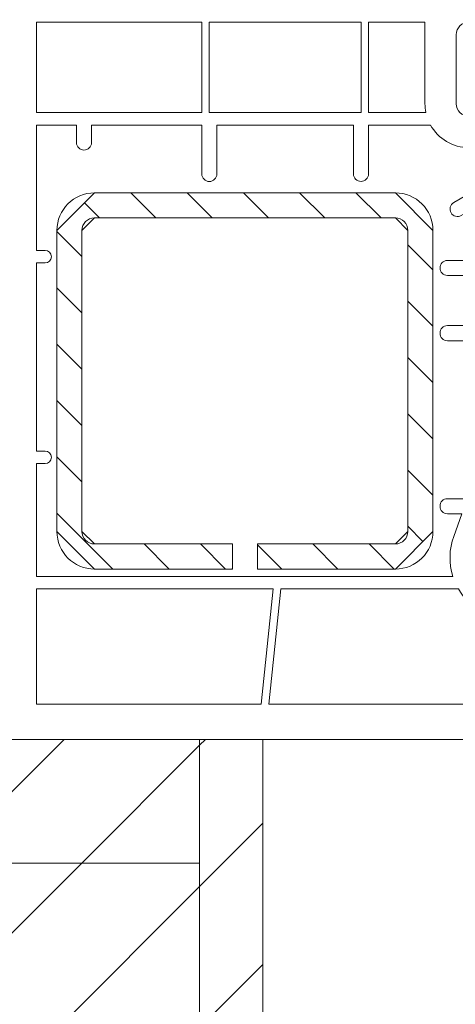
# Model space of a CAD drawing. Units: inches. Extents: x -595 to 1684, y 10 to 832.
# Drawn here: x 164 to 207, y 580 to 679 of the extents above; entities that cross this region are included whole.
import ezdxf

# ---------------------------------------------------------------- set-up
doc = ezdxf.new("R2010")
doc.units = ezdxf.units.IN
doc.header["$MEASUREMENT"] = 0
doc.layers.add('AM_8', color=7, linetype='Continuous')
pattern_1 = [(45, (0, 0), (-7.07107, 7.07107), [])]

# ---------------------------------------------------------------- blocks, each defined once
blk = doc.blocks.new('block 676')
at = {"layer": 'AM_8', "color": 7, "lineweight": 9, "true_color": 0xffffff}
blk.add_lwpolyline([(194.443, 606.712), (188.154, 606.712)], dxfattribs=at)
blk = doc.blocks.new('block 684')
at = {"layer": 'AM_8', "color": 7, "lineweight": 9, "true_color": 0xffffff}
blk.add_lwpolyline([(182.098, 669.483), (182.098, 678.521), (165.529, 678.521), (165.529, 669.483), (182.098, 669.483)], dxfattribs=at)
blk = doc.blocks.new('block 690')
at = {"layer": 'AM_8', "color": 7, "lineweight": 9, "true_color": 0xffffff}
blk.add_lwpolyline([(187.67, 623.771), (187.67, 626.284)], dxfattribs=at)
blk = doc.blocks.new('block 722')
at = {"layer": 'AM_8', "color": 7, "lineweight": 9, "true_color": 0xffffff}
blk.add_lwpolyline([(167.588, 657.668), (167.588, 627.537)], dxfattribs=at)
blk = doc.blocks.new('block 723')
at = {"layer": 'AM_8', "color": 7, "lineweight": 9, "true_color": 0xffffff}
blk.add_lwpolyline([(189.252, 621.778), (165.529, 621.778), (165.529, 610.23), (188.037, 610.23), (189.252, 621.778)], dxfattribs=at)
blk = doc.blocks.new('block 724')
at = {"layer": 'AM_8', "color": 7, "lineweight": 9, "true_color": 0xffffff}
blk.add_lwpolyline([(171.352, 623.771), (185.164, 623.771)], dxfattribs=at)
blk = doc.blocks.new('block 725')
at = {"layer": 'AM_8', "color": 7, "lineweight": 9, "true_color": 0xffffff}
blk.add_open_spline([(167.588, 657.668), (167.588, 659.746), (169.273, 661.432), (171.352, 661.432)], degree=3, dxfattribs=at)
blk = doc.blocks.new('block 726')
at = {"layer": 'AM_8', "color": 7, "lineweight": 9, "true_color": 0xffffff}
blk.add_lwpolyline([(185.164, 623.771), (185.164, 626.284)], dxfattribs=at)
blk = doc.blocks.new('block 727')
at = {"layer": 'AM_8', "color": 7, "lineweight": 9, "true_color": 0xffffff}
blk.add_open_spline([(171.352, 623.771), (169.273, 623.771), (167.588, 625.456), (167.588, 627.537)], degree=3, dxfattribs=at)
blk = doc.blocks.new('block 728')
at = {"layer": 'AM_8', "color": 7, "lineweight": 9, "true_color": 0xffffff}
blk.add_open_spline([(170.096, 657.668), (170.096, 658.361), (170.658, 658.921), (171.352, 658.921)], degree=3, dxfattribs=at)
blk = doc.blocks.new('block 729')
at = {"layer": 'AM_8', "color": 7, "lineweight": 9, "true_color": 0xffffff}
blk.add_lwpolyline([(185.094, 623.771), (185.164, 623.839)], dxfattribs=at)
blk = doc.blocks.new('block 730')
at = {"layer": 'AM_8', "color": 7, "lineweight": 9, "true_color": 0xffffff}
blk.add_lwpolyline([(170.096, 657.668), (170.096, 627.537)], dxfattribs=at)
blk = doc.blocks.new('block 731')
at = {"layer": 'AM_8', "color": 7, "lineweight": 9, "true_color": 0xffffff}
blk.add_open_spline([(171.352, 626.284), (170.658, 626.284), (170.096, 626.845), (170.096, 627.537)], degree=3, dxfattribs=at)
blk = doc.blocks.new('block 732')
at = {"layer": 'AM_8', "color": 7, "lineweight": 9, "true_color": 0xffffff}
blk.add_lwpolyline([(171.352, 626.284), (185.164, 626.284)], dxfattribs=at)
blk = doc.blocks.new('block 733')
at = {"layer": 'AM_8', "color": 7, "lineweight": 9, "true_color": 0xffffff}
blk.add_lwpolyline([(194.443, 606.712), (188.154, 606.712)], dxfattribs=at)
blk = doc.blocks.new('block 734')
at = {"layer": 'AM_8', "color": 7, "lineweight": 9, "true_color": 0xffffff}
blk.add_lwpolyline([(188.154, 606.715), (181.828, 606.715)], dxfattribs=at)
blk = doc.blocks.new('block 746')
at = {"layer": 'AM_8', "color": 7, "lineweight": 9, "true_color": 0xffffff}
blk.add_lwpolyline([(182.098, 669.483), (182.098, 678.521), (165.529, 678.521), (165.529, 669.483), (182.098, 669.483)], dxfattribs=at)
blk = doc.blocks.new('block 747')
at = {"layer": 'AM_8', "color": 7, "lineweight": 9, "true_color": 0xffffff}
blk.add_lwpolyline([(198.041, 669.483), (198.041, 678.521), (182.85, 678.521), (182.85, 669.483), (198.041, 669.483)], dxfattribs=at)
blk = doc.blocks.new('block 748')
at = {"layer": 'AM_8', "color": 7, "lineweight": 9, "true_color": 0xffffff}
blk.add_open_spline([(204.531, 669.483), (204.478, 669.77), (204.447, 670.065), (204.447, 670.359), (204.447, 670.359), (204.447, 678.521), (204.447, 678.521), (204.447, 678.521), (198.795, 678.521), (198.795, 678.521), (198.795, 678.521), (198.795, 669.483), (198.795, 669.483), (198.795, 669.483), (204.531, 669.483), (204.531, 669.483)], degree=3, knots=[0, 0, 0, 0, 1, 1, 1, 2, 2, 2, 3, 3, 3, 4, 4, 4, 5, 5, 5, 5], dxfattribs=at)
blk = doc.blocks.new('block 749')
at = {"layer": 'AM_8', "color": 7, "lineweight": 9, "true_color": 0xffffff}
blk.add_lwpolyline([(189.252, 621.778), (165.529, 621.778), (165.529, 610.23), (188.037, 610.23), (189.252, 621.778)], dxfattribs=at)
blk = doc.blocks.new('block 751')
at = {"layer": 'AM_8', "color": 7, "lineweight": 9, "true_color": 0xffffff}
blk.add_open_spline([(207.801, 621.778), (207.801, 621.778), (190.012, 621.778), (190.012, 621.778), (190.012, 621.778), (188.797, 610.23), (188.797, 610.23), (188.797, 610.23), (211.746, 610.23), (211.746, 610.23), (211.746, 610.23), (212.629, 618.668), (212.629, 618.668), (210.611, 618.864), (208.812, 620.023), (207.801, 621.778)], degree=3, knots=[0, 0, 0, 0, 1, 1, 1, 2, 2, 2, 3, 3, 3, 4, 4, 4, 5, 5, 5, 5], dxfattribs=at)
blk = doc.blocks.new('block 752')
at = {"layer": 'AM_8', "color": 7, "lineweight": 9, "true_color": 0xffffff}
blk.add_open_spline([(207.326, 627.041), (207.326, 627.041), (208.143, 629.309), (208.143, 629.309), (208.143, 629.309), (206.703, 629.309), (206.703, 629.309), (206.293, 629.309), (205.955, 629.646), (205.955, 630.062), (205.955, 630.48), (206.293, 630.816), (206.703, 630.816), (206.703, 630.816), (208.684, 630.816), (208.684, 630.816), (208.684, 630.816), (209.467, 632.993), (209.467, 632.993), (209.467, 632.993), (209.467, 646.635), (209.467, 646.635), (209.467, 646.635), (206.703, 646.635), (206.703, 646.635), (206.293, 646.635), (205.955, 646.972), (205.955, 647.389), (205.955, 647.802), (206.293, 648.14), (206.703, 648.14), (206.703, 648.14), (209.467, 648.14), (209.467, 648.14), (209.467, 648.14), (209.467, 653.163), (209.467, 653.163), (209.467, 653.163), (206.703, 653.163), (206.703, 653.163), (206.293, 653.163), (205.955, 653.5), (205.955, 653.916), (205.955, 654.33), (206.293, 654.667), (206.703, 654.667), (206.703, 654.667), (209.467, 654.667), (209.467, 654.667), (209.467, 654.667), (209.467, 659.96), (209.467, 659.96), (209.467, 659.96), (208.086, 659.164), (208.086, 659.164), (207.725, 658.955), (207.266, 659.078), (207.059, 659.439), (206.85, 659.798), (206.973, 660.261), (207.334, 660.469), (207.334, 660.469), (209.467, 661.701), (209.467, 661.701), (209.467, 661.701), (209.467, 665.967), (209.467, 665.967), (209.467, 665.967), (208.842, 665.967), (208.842, 665.967), (207.242, 665.967), (205.771, 666.831), (204.998, 668.226), (204.998, 668.226), (198.795, 668.226), (198.795, 668.226), (198.795, 668.226), (198.795, 663.326), (198.795, 663.326), (198.795, 662.912), (198.459, 662.575), (198.041, 662.575), (197.623, 662.575), (197.285, 662.912), (197.285, 663.326), (197.285, 663.326), (197.285, 668.226), (197.285, 668.226), (197.285, 668.226), (183.605, 668.226), (183.605, 668.226), (183.605, 668.226), (183.605, 663.326), (183.605, 663.326), (183.605, 662.908), (183.269, 662.571), (182.85, 662.571), (182.435, 662.571), (182.098, 662.908), (182.098, 663.326), (182.098, 663.326), (182.098, 668.226), (182.098, 668.226), (182.098, 668.226), (171.051, 668.226), (171.051, 668.226), (171.051, 668.226), (171.051, 666.47), (171.051, 666.47), (171.051, 666.053), (170.715, 665.716), (170.299, 665.716), (169.881, 665.716), (169.545, 666.053), (169.545, 666.47), (169.545, 666.47), (169.545, 668.226), (169.545, 668.226), (169.545, 668.226), (165.529, 668.226), (165.529, 668.226), (165.529, 668.226), (165.529, 655.673), (165.529, 655.673), (165.529, 655.673), (166.406, 655.673), (166.406, 655.673), (166.754, 655.673), (167.037, 655.39), (167.037, 655.044), (167.037, 654.698), (166.754, 654.415), (166.406, 654.415), (166.406, 654.415), (165.529, 654.415), (165.529, 654.415), (165.529, 654.415), (165.529, 635.586), (165.529, 635.586), (165.529, 635.586), (166.406, 635.586), (166.406, 635.586), (166.754, 635.586), (167.037, 635.307), (167.037, 634.96), (167.037, 634.614), (166.754, 634.332), (166.406, 634.332), (166.406, 634.332), (165.529, 634.332), (165.529, 634.332), (165.529, 634.332), (165.529, 623.032), (165.529, 623.032), (165.529, 623.032), (207.248, 623.032), (207.248, 623.032), (206.83, 624.341), (206.861, 625.751), (207.326, 627.041)], degree=3, knots=[0, 0, 0, 0, 1, 1, 1, 2, 2, 2, 3, 3, 3, 4, 4, 4, 5, 5, 5, 6, 6, 6, 7, 7, 7, 8, 8, 8, 9, 9, 9, 10, 10, 10, 11, 11, 11, 12, 12, 12, 13, 13, 13, 14, 14, 14, 15, 15, 15, 16, 16, 16, 17, 17, 17, 18, 18, 18, 19, 19, 19, 20, 20, 20, 21, 21, 21, 22, 22, 22, 23, 23, 23, 24, 24, 24, 25, 25, 25, 26, 26, 26, 27, 27, 27, 28, 28, 28, 29, 29, 29, 30, 30, 30, 31, 31, 31, 32, 32, 32, 33, 33, 33, 34, 34, 34, 35, 35, 35, 36, 36, 36, 37, 37, 37, 38, 38, 38, 39, 39, 39, 40, 40, 40, 41, 41, 41, 42, 42, 42, 43, 43, 43, 44, 44, 44, 45, 45, 45, 46, 46, 46, 47, 47, 47, 48, 48, 48, 49, 49, 49, 50, 50, 50, 51, 51, 51, 52, 52, 52, 53, 53, 53, 53], dxfattribs=at)
blk = doc.blocks.new('block 753')
at = {"layer": 'AM_8', "color": 7, "lineweight": 9, "true_color": 0xffffff}
blk.add_open_spline([(208.842, 669.106), (208.842, 669.106), (209.65, 669.106), (209.65, 669.106), (209.65, 669.106), (215.742, 670.736), (215.742, 670.736), (215.742, 670.736), (216.369, 670.736), (216.369, 670.736), (216.369, 670.736), (216.369, 665.716), (216.369, 665.716), (216.369, 665.716), (215.742, 665.716), (215.742, 665.716), (215.742, 665.716), (213.445, 666.55), (213.445, 666.55), (213.377, 666.577), (213.303, 666.589), (213.23, 666.589), (212.887, 666.589), (212.603, 666.308), (212.603, 665.961), (212.603, 665.961), (212.603, 651.183), (212.603, 651.183), (212.603, 651.183), (212.342, 650.919), (212.342, 650.919), (212.195, 650.772), (212.195, 650.533), (212.342, 650.385), (212.342, 650.385), (212.603, 650.119), (212.603, 650.119), (212.603, 650.119), (212.603, 632.447), (212.603, 632.447), (212.603, 632.447), (210.283, 625.977), (210.283, 625.977), (210.029, 625.282), (210.029, 624.522), (210.289, 623.829), (210.889, 622.205), (212.695, 621.371), (214.32, 621.971), (214.32, 621.971), (217.625, 623.032), (217.625, 623.032), (217.625, 623.032), (231.434, 623.032), (231.434, 623.032), (232.129, 623.032), (232.691, 622.472), (232.691, 621.778), (232.691, 621.778), (232.691, 621.151), (232.691, 621.151), (232.691, 621.151), (231.434, 621.151), (231.434, 621.151), (231.092, 621.151), (230.81, 620.869), (230.81, 620.522), (230.81, 620.522), (230.81, 618.64), (230.81, 618.64), (230.81, 617.948), (231.367, 617.384), (232.06, 617.384), (232.06, 617.384), (236.346, 617.384), (236.346, 617.384), (236.916, 617.384), (237.412, 617.767), (237.559, 618.315), (237.559, 618.315), (238.111, 620.359), (238.111, 620.359), (238.123, 620.412), (238.129, 620.466), (238.129, 620.522), (238.129, 620.869), (237.848, 621.151), (237.504, 621.151), (237.504, 621.151), (236.457, 621.151), (236.457, 621.151), (236.457, 621.151), (236.457, 621.778), (236.457, 621.778), (236.457, 622.472), (237.019, 623.032), (237.713, 623.032), (237.713, 623.032), (238.902, 623.032), (238.902, 623.032), (239.471, 623.032), (239.967, 623.415), (240.115, 623.964), (240.115, 623.964), (240.176, 624.2), (240.176, 624.2), (240.176, 624.2), (240.244, 624.451), (240.244, 624.451), (240.336, 624.786), (240.678, 624.984), (241.016, 624.895), (241.346, 624.807), (241.549, 624.461), (241.457, 624.126), (241.457, 624.126), (241.162, 623.032), (241.162, 623.032), (241.162, 623.032), (237.289, 608.576), (237.289, 608.576), (236.994, 607.478), (236.002, 606.715), (234.867, 606.715), (234.867, 606.715), (153.602, 606.715), (153.602, 606.715), (153.602, 606.715), (153.602, 612.992), (153.602, 612.992), (153.602, 612.992), (154.234, 612.992), (154.234, 612.992), (154.234, 612.992), (156.115, 612.486), (156.115, 612.486), (156.115, 612.486), (156.115, 611.483), (156.115, 611.483), (156.115, 610.791), (156.678, 610.23), (157.371, 610.23), (157.371, 610.23), (161.133, 610.23), (161.133, 610.23), (161.828, 610.23), (162.391, 610.791), (162.391, 611.483), (162.391, 611.483), (162.391, 618.389), (162.391, 618.389), (162.391, 619.081), (161.828, 619.643), (161.133, 619.643), (161.133, 619.643), (160.32, 619.643), (160.32, 619.643), (160.32, 619.643), (154.234, 618.012), (154.234, 618.012), (154.234, 618.012), (153.602, 618.012), (153.602, 618.012), (153.602, 618.012), (153.602, 623.618), (153.602, 623.618), (153.602, 623.618), (156.115, 624.289), (156.115, 624.289), (156.115, 624.289), (156.115, 622.584), (156.115, 622.584), (156.115, 622.53), (156.119, 622.475), (156.131, 622.422), (156.223, 622.085), (156.568, 621.89), (156.906, 621.978), (156.906, 621.978), (161.461, 623.198), (161.461, 623.198), (162.012, 623.344), (162.391, 623.842), (162.391, 624.412), (162.391, 624.412), (162.391, 650.119), (162.391, 650.119), (162.391, 650.119), (162.654, 650.385), (162.654, 650.385), (162.803, 650.533), (162.803, 650.772), (162.654, 650.919), (162.654, 650.919), (162.391, 651.183), (162.391, 651.183), (162.391, 651.183), (162.391, 664.337), (162.391, 664.337), (162.391, 664.907), (162.012, 665.403), (161.461, 665.55), (161.461, 665.55), (156.906, 666.77), (156.906, 666.77), (156.852, 666.786), (156.795, 666.791), (156.738, 666.791), (156.396, 666.791), (156.115, 666.513), (156.115, 666.167), (156.115, 666.167), (156.115, 664.459), (156.115, 664.459), (156.115, 664.459), (153.602, 665.134), (153.602, 665.134), (153.602, 665.134), (153.602, 670.736), (153.602, 670.736), (153.602, 670.736), (154.234, 670.736), (154.234, 670.736), (154.234, 670.736), (160.32, 669.106), (160.32, 669.106), (160.32, 669.106), (161.133, 669.106), (161.133, 669.106), (161.828, 669.106), (162.391, 669.667), (162.391, 670.359), (162.391, 670.359), (162.391, 677.265), (162.391, 677.265), (162.391, 677.956), (161.828, 678.521), (161.133, 678.521), (161.133, 678.521), (157.371, 678.521), (157.371, 678.521), (156.678, 678.521), (156.115, 677.956), (156.115, 677.265), (156.115, 677.265), (156.115, 676.262), (156.115, 676.262), (156.115, 676.262), (154.234, 675.76), (154.234, 675.76), (154.234, 675.76), (153.602, 675.76), (153.602, 675.76), (153.602, 675.76), (153.602, 682.036), (153.602, 682.036), (153.602, 682.036), (215.119, 682.036), (215.119, 682.036), (215.812, 682.036), (216.369, 681.472), (216.369, 680.78), (216.369, 680.78), (216.369, 675.76), (216.369, 675.76), (216.369, 675.76), (215.742, 675.76), (215.742, 675.76), (215.742, 675.76), (213.861, 676.262), (213.861, 676.262), (213.861, 676.262), (213.861, 677.265), (213.861, 677.265), (213.861, 677.956), (213.299, 678.521), (212.603, 678.521), (212.603, 678.521), (208.842, 678.521), (208.842, 678.521), (208.143, 678.521), (207.586, 677.956), (207.586, 677.265), (207.586, 677.265), (207.586, 670.359), (207.586, 670.359), (207.586, 669.667), (208.143, 669.106), (208.842, 669.106)], degree=3, knots=[0, 0, 0, 0, 1, 1, 1, 2, 2, 2, 3, 3, 3, 4, 4, 4, 5, 5, 5, 6, 6, 6, 7, 7, 7, 8, 8, 8, 9, 9, 9, 10, 10, 10, 11, 11, 11, 12, 12, 12, 13, 13, 13, 14, 14, 14, 15, 15, 15, 16, 16, 16, 17, 17, 17, 18, 18, 18, 19, 19, 19, 20, 20, 20, 21, 21, 21, 22, 22, 22, 23, 23, 23, 24, 24, 24, 25, 25, 25, 26, 26, 26, 27, 27, 27, 28, 28, 28, 29, 29, 29, 30, 30, 30, 31, 31, 31, 32, 32, 32, 33, 33, 33, 34, 34, 34, 35, 35, 35, 36, 36, 36, 37, 37, 37, 38, 38, 38, 39, 39, 39, 40, 40, 40, 41, 41, 41, 42, 42, 42, 43, 43, 43, 44, 44, 44, 45, 45, 45, 46, 46, 46, 47, 47, 47, 48, 48, 48, 49, 49, 49, 50, 50, 50, 51, 51, 51, 52, 52, 52, 53, 53, 53, 54, 54, 54, 55, 55, 55, 56, 56, 56, 57, 57, 57, 58, 58, 58, 59, 59, 59, 60, 60, 60, 61, 61, 61, 62, 62, 62, 63, 63, 63, 64, 64, 64, 65, 65, 65, 66, 66, 66, 67, 67, 67, 68, 68, 68, 69, 69, 69, 70, 70, 70, 71, 71, 71, 72, 72, 72, 73, 73, 73, 74, 74, 74, 75, 75, 75, 76, 76, 76, 77, 77, 77, 78, 78, 78, 79, 79, 79, 80, 80, 80, 81, 81, 81, 82, 82, 82, 83, 83, 83, 84, 84, 84, 85, 85, 85, 86, 86, 86, 87, 87, 87, 88, 88, 88, 89, 89, 89, 90, 90, 90, 91, 91, 91, 92, 92, 92, 93, 93, 93, 94, 94, 94, 95, 95, 95, 96, 96, 96, 96], dxfattribs=at)
blk = doc.blocks.new('block 754')
at = {"layer": 'AM_8', "color": 7, "lineweight": 9, "true_color": 0xffffff}
blk.add_lwpolyline([(205.25, 627.537), (205.25, 657.668)], dxfattribs=at)
blk = doc.blocks.new('block 755')
at = {"layer": 'AM_8', "color": 7, "lineweight": 9, "true_color": 0xffffff}
blk.add_lwpolyline([(201.48, 661.432), (171.352, 661.432)], dxfattribs=at)
blk = doc.blocks.new('block 756')
at = {"layer": 'AM_8', "color": 7, "lineweight": 9, "true_color": 0xffffff}
blk.add_lwpolyline([(167.588, 657.668), (167.588, 627.537)], dxfattribs=at)
blk = doc.blocks.new('block 757')
at = {"layer": 'AM_8', "color": 7, "lineweight": 9, "true_color": 0xffffff}
blk.add_lwpolyline([(171.352, 623.771), (185.164, 623.771)], dxfattribs=at)
blk = doc.blocks.new('block 758')
at = {"layer": 'AM_8', "color": 7, "lineweight": 9, "true_color": 0xffffff}
blk.add_open_spline([(205.25, 627.537), (205.25, 625.456), (203.564, 623.771), (201.48, 623.771)], degree=3, dxfattribs=at)
blk = doc.blocks.new('block 759')
at = {"layer": 'AM_8', "color": 7, "lineweight": 9, "true_color": 0xffffff}
blk.add_open_spline([(201.48, 661.432), (203.564, 661.432), (205.25, 659.746), (205.25, 657.668)], degree=3, dxfattribs=at)
blk = doc.blocks.new('block 760')
at = {"layer": 'AM_8', "color": 7, "lineweight": 9, "true_color": 0xffffff}
blk.add_open_spline([(167.588, 657.668), (167.588, 659.746), (169.273, 661.432), (171.352, 661.432)], degree=3, dxfattribs=at)
blk = doc.blocks.new('block 761')
at = {"layer": 'AM_8', "color": 7, "lineweight": 9, "true_color": 0xffffff}
blk.add_open_spline([(171.352, 623.771), (169.273, 623.771), (167.588, 625.456), (167.588, 627.537)], degree=3, dxfattribs=at)
blk = doc.blocks.new('block 762')
at = {"layer": 'AM_8', "color": 7, "lineweight": 9, "true_color": 0xffffff}
blk.add_lwpolyline([(187.67, 623.771), (187.67, 626.284)], dxfattribs=at)
blk = doc.blocks.new('block 763')
at = {"layer": 'AM_8', "color": 7, "lineweight": 9, "true_color": 0xffffff}
blk.add_lwpolyline([(185.164, 623.771), (185.164, 626.284)], dxfattribs=at)
blk = doc.blocks.new('block 764')
at = {"layer": 'AM_8', "color": 7, "lineweight": 9, "true_color": 0xffffff}
blk.add_lwpolyline([(187.67, 623.771), (201.48, 623.771)], dxfattribs=at)
blk = doc.blocks.new('block 765')
at = {"layer": 'AM_8', "color": 7, "lineweight": 9, "true_color": 0xffffff}
blk.add_lwpolyline([(187.67, 626.284), (201.48, 626.284)], dxfattribs=at)
blk = doc.blocks.new('block 766')
at = {"layer": 'AM_8', "color": 7, "lineweight": 9, "true_color": 0xffffff}
blk.add_open_spline([(202.736, 627.537), (202.736, 626.845), (202.174, 626.284), (201.48, 626.284)], degree=3, dxfattribs=at)
blk = doc.blocks.new('block 767')
at = {"layer": 'AM_8', "color": 7, "lineweight": 9, "true_color": 0xffffff}
blk.add_lwpolyline([(202.736, 627.537), (202.736, 657.668)], dxfattribs=at)
blk = doc.blocks.new('block 768')
at = {"layer": 'AM_8', "color": 7, "lineweight": 9, "true_color": 0xffffff}
blk.add_open_spline([(201.48, 658.921), (202.174, 658.921), (202.736, 658.361), (202.736, 657.668)], degree=3, dxfattribs=at)
blk = doc.blocks.new('block 769')
at = {"layer": 'AM_8', "color": 7, "lineweight": 9, "true_color": 0xffffff}
blk.add_lwpolyline([(201.48, 658.921), (171.352, 658.921)], dxfattribs=at)
blk = doc.blocks.new('block 770')
at = {"layer": 'AM_8', "color": 7, "lineweight": 9, "true_color": 0xffffff}
blk.add_open_spline([(170.096, 657.668), (170.096, 658.361), (170.658, 658.921), (171.352, 658.921)], degree=3, dxfattribs=at)
blk = doc.blocks.new('block 771')
at = {"layer": 'AM_8', "color": 7, "lineweight": 9, "true_color": 0xffffff}
blk.add_lwpolyline([(170.096, 657.668), (170.096, 627.537)], dxfattribs=at)
blk = doc.blocks.new('block 772')
at = {"layer": 'AM_8', "color": 7, "lineweight": 9, "true_color": 0xffffff}
blk.add_open_spline([(171.352, 626.284), (170.658, 626.284), (170.096, 626.845), (170.096, 627.537)], degree=3, dxfattribs=at)
blk = doc.blocks.new('block 773')
at = {"layer": 'AM_8', "color": 7, "lineweight": 9, "true_color": 0xffffff}
blk.add_lwpolyline([(171.352, 626.284), (185.164, 626.284)], dxfattribs=at)
blk = doc.blocks.new('block 803')
at = {"layer": 'AM_8', "color": 7, "lineweight": 9, "true_color": 0xffffff}
blk.add_lwpolyline([(185.094, 623.771), (185.164, 623.839)], dxfattribs=at)
blk = doc.blocks.new('block 668')
at = {"layer": 'AM_8', "lineweight": 0}
blk.add_lwpolyline([(167.582, 627.537), (171.352, 623.771), (185.094, 623.771), (185.164, 623.839), (185.164, 626.284), (171.352, 626.284), (170.096, 627.537), (170.096, 657.668), (171.352, 658.921), (201.48, 658.921), (202.736, 657.668), (202.736, 627.537), (201.48, 626.284), (187.67, 626.284), (187.67, 623.771), (201.48, 623.771), (205.244, 627.537), (205.244, 657.668), (201.48, 661.432), (171.352, 661.432), (167.582, 657.668), (167.582, 627.537)], dxfattribs=at)
at = {"layer": 'AM_8', "color": 7, "lineweight": 9, "true_color": 0xffffff}
for points in [[(174.986, 661.432), (177.5, 658.921)], [(180.627, 661.432), (183.135, 658.921)], [(186.26, 661.432), (188.771, 658.921)], [(191.898, 661.432), (194.408, 658.921)], [(197.531, 661.432), (200.045, 658.921)], [(170.352, 660.432), (171.863, 658.921)], [(167.582, 657.56), (170.096, 655.051)], [(202.736, 656.23), (205.244, 653.721)], [(167.582, 651.924), (170.096, 649.414)], [(202.736, 650.594), (205.244, 648.084)], [(167.582, 646.289), (170.096, 643.778)], [(202.736, 644.958), (205.244, 642.448)], [(167.582, 640.652), (170.096, 638.139)], [(202.736, 639.321), (205.244, 636.811)], [(167.582, 635.016), (170.096, 632.502)], [(202.736, 633.685), (205.244, 631.172)], [(167.582, 629.376), (173.191, 623.771)], [(202.736, 628.049), (204.244, 626.539)], [(176.318, 626.284), (178.83, 623.771)], [(181.955, 626.284), (184.463, 623.771)], [(187.67, 626.201), (190.103, 623.771)], [(193.228, 626.284), (195.736, 623.771)], [(198.863, 626.284), (201.377, 623.771)]]:
    blk.add_lwpolyline(points, dxfattribs=at)
at = {"layer": 'AM_8'}
for name in ['block 753', 'block 684', 'block 746', 'block 747', 'block 748', 'block 752', 'block 725', 'block 760', 'block 755', 'block 759', 'block 728', 'block 770', 'block 769', 'block 768', 'block 722', 'block 756', 'block 730', 'block 771', 'block 767', 'block 754', 'block 727', 'block 761', 'block 731', 'block 772', 'block 758', 'block 766', 'block 732', 'block 773', 'block 726', 'block 763', 'block 690', 'block 762', 'block 765', 'block 724', 'block 757', 'block 729', 'block 803', 'block 764', 'block 723', 'block 749', 'block 751', 'block 734', 'block 676', 'block 733']:
    blk.add_blockref(name, (0, 0), dxfattribs=at)
blk = doc.blocks.new('block 520')
at = {"layer": 'AM_8'}
blk.add_blockref('block 668', (0, 0), dxfattribs=at)
blk = doc.blocks.new('block 519')
at = {"layer": 'AM_8', "true_color": 0x000000}
h = blk.add_hatch(dxfattribs=at)
h.set_pattern_fill('AI_USER_DEFINED_HATCH', color=18, scale=10, angle=45, style=2, pattern_type=0)
h.set_pattern_definition(pattern_1)
h.paths.add_polyline_path([(147.352, 594.336), (181.867, 594.336), (181.867, 606.715), (147.352, 606.715)])
h = blk.add_hatch(dxfattribs=at)
h.set_pattern_fill('AI_USER_DEFINED_HATCH', color=18, scale=10, angle=45, style=2, pattern_type=0)
h.set_pattern_definition(pattern_1)
h.paths.add_polyline_path([(188.199, 487.368), (181.867, 487.368), (181.867, 606.715), (188.199, 606.715)])
h = blk.add_hatch(dxfattribs=at)
h.set_pattern_fill('AI_USER_DEFINED_HATCH', color=18, scale=10, angle=45, style=2, pattern_type=0)
h.set_pattern_definition(pattern_1)
h.paths.add_polyline_path([(102.539, 497.829), (181.867, 497.829), (181.867, 594.336), (102.539, 594.336)])
at = {"layer": 'AM_8', "lineweight": 0}
for points in [[(147.352, 594.336), (181.867, 594.336), (181.867, 606.715), (147.352, 606.715), (147.352, 594.336)], [(188.199, 487.368), (181.867, 487.368), (181.867, 606.715), (188.199, 606.715), (188.199, 487.368)], [(102.539, 497.829), (181.867, 497.829), (181.867, 594.336), (102.539, 594.336), (102.539, 497.829)]]:
    blk.add_lwpolyline(points, dxfattribs=at)
at = {"layer": 'AM_8', "color": 7, "lineweight": 9, "true_color": 0xffffff}
for points in [[(181.867, 606.715), (181.867, 497.829)], [(188.199, 487.368), (188.199, 606.715)]]:
    blk.add_lwpolyline(points, dxfattribs=at)
at = {"layer": 'AM_8'}
blk.add_blockref('block 520', (0, 0), dxfattribs=at)

msp = doc.modelspace()

# ---------------------------------------------------------------- block references
at = {"layer": 'AM_8'}
msp.add_blockref('block 519', (0, 0), dxfattribs=at)

doc.saveas('drawing.dxf')
